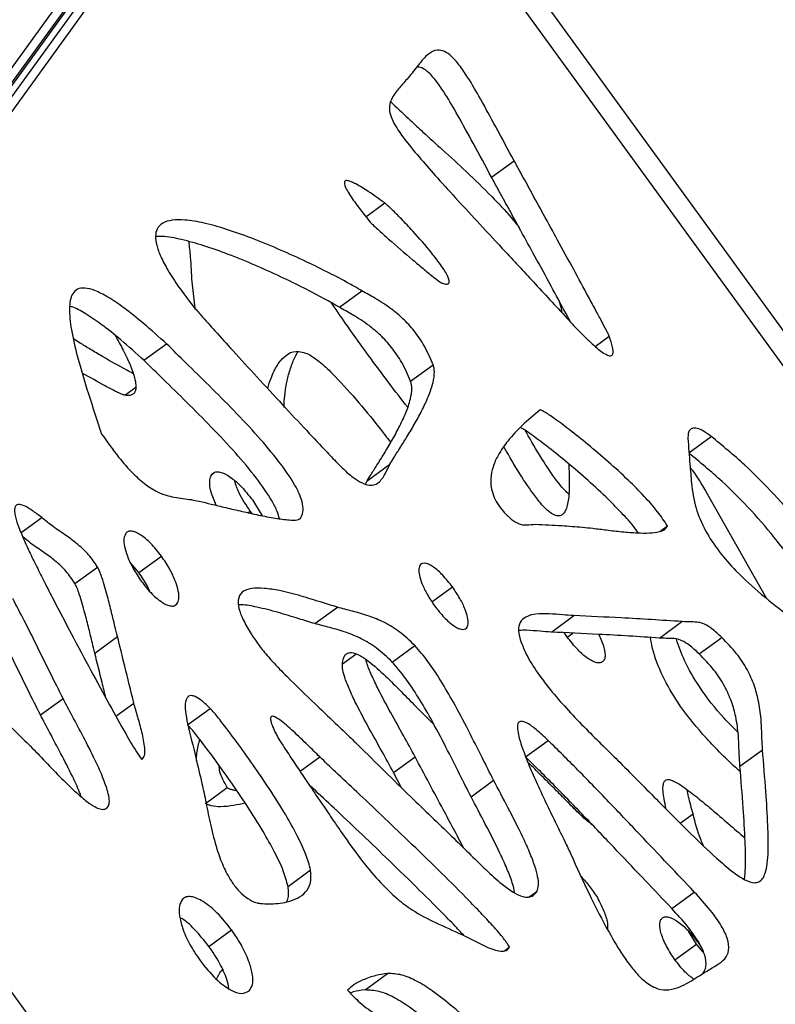
# Model space of a CAD drawing. Units: millimetres. Extents: x -400 to 642, y -1114 to 2330.
# Drawn here: x 382 to 473, y -324 to -205 of the extents above; entities that cross this region are included whole.
import ezdxf

# ---------------------------------------------------------------- set-up
doc = ezdxf.new("R2010")
doc.units = ezdxf.units.MM

msp = doc.modelspace()

# ---------------------------------------------------------------- linework, layer by layer
at = {"color": 7, "linetype": 'Continuous'}
for p, q in [((599.07, -414.68), (418.23, -165.78)), ((343.05, -263.85), (414.13, -166.03)), ((416.59, -167.82), (345.51, -265.65)), ((416.59, -167.82), (596.63, -415.61)), ((413.15, -169.46), (277.46, -356.22)), ((342.01, -267.06), (413.09, -169.23)), ((413.87, -169.8), (342.79, -267.62)), ((439.09, -224.36), (441.81, -222.38)), ((423.94, -229.1), (426.22, -227.44)), ((402.99, -236.95), (403.37, -240.13)), ((420.76, -240.01), (423.48, -238.03)), ((451.56, -244.73), (453.25, -243.5)), ((397.23, -246.39), (399.96, -244.41)), ((429.33, -248.9), (432.05, -246.92)), ((462.82, -257.54), (465.54, -255.56)), ((424.12, -260.88), (426.85, -258.9)), ((448.38, -258.86), (448.43, -260.39)), ((423.91, -261.29), (424.12, -260.88)), ((465.03, -262.44), (472.2, -275.05)), ((410.29, -263.19), (411.45, -265.09)), ((382.43, -267.13), (384.93, -265.31)), ((410.3, -264.85), (410.03, -264.53)), ((459.35, -266.98), (460.27, -266.31)), ((396.62, -271.94), (399.34, -269.96)), ((343.87, -270.94), (476.54, -453.56)), ((388.93, -273.26), (391.65, -271.28)), ((396.62, -271.94), (395.62, -270.75)), ((400.98, -275.87), (401.21, -275.71)), ((417.8, -278.08), (420.52, -276.1)), ((446.28, -279.1), (449, -277.12)), ((459.29, -279.81), (462.01, -277.83)), ((391.32, -281.62), (394.04, -279.64)), ((448.19, -279.7), (447.87, -279.18)), ((427.13, -282.7), (429.85, -280.72)), ((464.08, -281.72), (466.8, -279.74)), ((384.77, -289.07), (387.49, -287.09)), ((402.49, -290.25), (405.22, -288.28)), ((443.16, -294.11), (445.89, -292.13)), ((468.99, -295.24), (471.71, -293.26)), ((427.28, -296.01), (429.88, -294.12)), ((428.26, -297.85), (427.28, -296.01)), ((436.61, -298.91), (439.33, -296.93)), ((404.66, -299.71), (407.26, -297.82)), ((414.58, -309.71), (417.3, -307.73)), ((460.77, -312.36), (463.49, -310.38)), ((405.06, -316.92), (407.78, -314.94)), ((463.77, -316.65), (462.8, -315.09)), ((440.63, -317.45), (441.26, -316.99)), ((461.16, -318.54), (463.77, -316.65)), ((464.58, -317.61), (463.77, -316.65)), ((463.96, -316.47), (464.31, -317.03)), ((423.85, -322.17), (426.57, -320.19))]:
    msp.add_line(p, q, dxfattribs=at)
at = {"color": 8, "linetype": 'Continuous'}
for p, q in [((394.92, -250.59), (396.26, -249.62)), ((405.43, -260.09), (405.68, -259.91)), ((409.75, -264.73), (410.03, -264.53)), ((415.93, -265.52), (416.08, -265.41)), ((431.9, -275.44), (434.37, -273.65)), ((448.19, -279.7), (448.85, -279.22)), ((421.12, -282.91), (422.73, -281.74)), ((393.85, -289.21), (396.01, -287.64)), ((416.02, -295.84), (418.39, -294.11)), ((448.33, -299.64), (448.51, -299.5)), ((461.81, -302.09), (463.34, -300.98)), ((443.63, -310.97), (444.54, -310.31))]:
    msp.add_line(p, q, dxfattribs=at)
at = {"color": 7, "linetype": 'Continuous'}
for points, knots in [([(441.81, -222.38), (441.07, -221.02), (439.72, -218.53), (437.9, -215.17), (436.46, -212.67), (435.29, -210.94), (434.35, -209.82), (433.39, -209.12), (432.34, -208.97), (431.27, -209.59), (430.65, -210.37), (430.28, -210.83)], [0, 0, 0, 0, 0.20878, 0.38046, 0.515468, 0.593798, 0.655312, 0.706901, 0.76114, 0.858525, 1, 1, 1, 1]), ([(430.28, -210.83), (429.87, -211.36), (429.13, -212.31), (428.05, -213.5), (427.28, -214.45), (426.85, -215.3), (426.73, -216.12), (426.96, -217.13), (427.64, -218.44), (428.88, -220.17), (430.59, -222.22), (432.71, -224.61), (435.07, -227.2), (437.81, -230.16), (440.92, -233.5), (444.51, -237.36), (447.05, -240.12), (448.41, -241.59)], [0, 0, 0, 0, 0.078921, 0.143066, 0.193687, 0.223894, 0.249334, 0.273521, 0.30133, 0.347773, 0.412374, 0.478525, 0.560038, 0.647075, 0.748694, 0.865975, 1, 1, 1, 1]), ([(439.09, -224.36), (438.35, -223), (437, -220.51), (435.17, -217.15), (433.73, -214.65), (432.57, -212.92), (431.63, -211.81), (430.73, -211.13), (430.28, -211.1), (430.08, -211.08)], [0, 0, 0, 0, 0.279455, 0.509251, 0.689961, 0.794808, 0.877145, 0.946198, 1, 1, 1, 1]), ([(426.93, -215.26), (427.01, -215.34), (427.8, -216.08), (429.09, -217.3), (430.31, -218.44), (430.82, -218.92)], [0, 0, 0, 0, 0.062762, 0.606501, 1, 1, 1, 1]), ([(430.82, -218.92), (431.61, -219.63), (433.35, -221.21), (436.14, -223.74), (438.9, -226.45), (441.04, -228.69), (442.08, -229.99), (442.39, -230.39)], [0, 0, 0, 0, 0.196698, 0.437864, 0.701062, 0.909804, 1, 1, 1, 1]), ([(453.25, -243.5), (453.21, -243.4), (453.1, -243.16), (452.78, -242.55), (452.28, -241.59), (451.56, -240.24), (450.45, -238.18), (448.92, -235.38), (447.12, -232.07), (445.4, -228.93), (443.91, -226.22), (442.74, -224.08), (442.07, -222.86), (441.81, -222.38)], [0, 0, 0, 0, 0.013919, 0.033818, 0.086637, 0.149735, 0.224865, 0.379876, 0.547557, 0.694552, 0.826778, 0.932505, 1, 1, 1, 1]), ([(426.22, -227.44), (425.56, -226.98), (424.4, -226.15), (423.05, -225.31), (422.22, -224.9), (421.82, -224.77), (421.57, -224.75), (421.42, -224.81), (421.35, -224.95), (421.37, -225.19), (421.51, -225.61), (421.98, -226.46), (422.97, -227.88), (423.87, -229.03), (424.41, -229.71)], [0, 0, 0, 0, 0.211657, 0.37228, 0.432529, 0.479556, 0.504293, 0.525009, 0.543949, 0.566858, 0.595304, 0.656502, 0.796272, 1, 1, 1, 1]), ([(448.6, -241.8), (448.41, -241.44), (447.63, -239.99), (446.2, -237.36), (444.39, -234.05), (442.67, -230.91), (441.19, -228.2), (440.01, -226.05), (439.35, -224.84), (439.09, -224.36)], [0, 0, 0, 0, 0.061698, 0.249338, 0.452317, 0.630254, 0.790314, 0.918297, 1, 1, 1, 1]), ([(433.16, -237.12), (433.26, -237.15), (433.44, -237.2), (433.67, -237.22), (433.84, -237.19), (433.95, -237.1), (434, -236.96), (433.98, -236.69), (433.72, -236.02), (432.98, -234.9), (431.57, -233.06), (429.93, -231.18), (428.3, -229.45), (427.18, -228.3), (426.5, -227.69), (426.22, -227.44)], [0, 0, 0, 0, 0.030152, 0.054999, 0.075515, 0.093027, 0.109225, 0.125849, 0.164932, 0.268532, 0.40631, 0.654559, 0.796827, 0.916874, 1, 1, 1, 1]), ([(423.48, -238.03), (422.88, -237.68), (421.47, -236.87), (419.11, -235.65), (416.31, -234.29), (413.26, -232.91), (410.17, -231.65), (407.22, -230.61), (404.55, -229.85), (402.35, -229.47), (400.67, -229.47), (399.5, -229.78), (398.79, -230.45), (398.57, -231.41), (398.73, -232.57), (399.26, -233.99), (400.17, -235.69), (401.48, -237.69), (402.55, -239.08), (403.13, -239.85)], [0, 0, 0, 0, 0.051624, 0.120856, 0.202905, 0.293005, 0.386457, 0.472665, 0.554264, 0.628058, 0.678956, 0.723049, 0.761285, 0.788504, 0.817082, 0.850109, 0.890286, 0.939707, 1, 1, 1, 1]), ([(424.41, -229.71), (424.53, -229.82), (424.85, -230.14), (425.61, -230.83), (427.21, -232.25), (429.08, -233.86), (430.9, -235.39), (431.99, -236.29), (432.68, -236.82), (433.02, -237.05), (433.12, -237.1), (433.16, -237.12)], [0, 0, 0, 0, 0.042589, 0.112907, 0.264868, 0.595124, 0.753856, 0.8859, 0.966807, 0.987057, 1, 1, 1, 1]), ([(420.76, -240.01), (420.15, -239.66), (418.74, -238.85), (416.38, -237.63), (413.59, -236.27), (410.53, -234.89), (407.45, -233.64), (404.5, -232.58), (401.83, -231.85), (399.87, -231.45), (398.89, -231.49), (398.64, -231.5)], [0, 0, 0, 0, 0.078902, 0.184716, 0.310119, 0.447828, 0.59066, 0.722419, 0.847135, 0.959922, 1, 1, 1, 1]), ([(402.62, -232.1), (402.68, -232.72), (402.86, -234.35), (402.94, -235.95), (402.99, -236.95)], [0, 0, 0, 0, 0.375568, 1, 1, 1, 1]), ([(399.96, -244.41), (399.03, -243.58), (397.34, -242.05), (394.97, -240.15), (393, -238.8), (391.4, -237.97), (390.14, -237.62), (389.2, -237.76), (388.44, -238.5), (388.16, -240.2), (388.47, -242.84), (389.29, -246.32), (390.56, -250.53), (391.6, -253.65), (392.14, -255.26)], [0, 0, 0, 0, 0.1044009, 0.1908508, 0.2613579, 0.3183877, 0.3651486, 0.4058047, 0.4450496, 0.5176887, 0.6060282, 0.7104723, 0.8499114, 1, 1, 1, 1]), ([(432.05, -246.92), (431.73, -246.17), (431.14, -244.77), (429.84, -242.86), (428.46, -241.37), (426.86, -240.03), (425.19, -238.99), (424, -238.32), (423.48, -238.03)], [0, 0, 0, 0, 0.190078, 0.352448, 0.500556, 0.640795, 0.842407, 1, 1, 1, 1]), ([(447.17, -239.15), (447.3, -239.52), (447.47, -240.04), (447.53, -240.52), (447.54, -240.65)], [0, 0, 0, 0, 0.731214, 1, 1, 1, 1]), ([(397.23, -246.39), (396.31, -245.56), (394.62, -244.03), (392.24, -242.12), (390.29, -240.81), (388.99, -240.06), (388.41, -239.92), (388.31, -239.9)], [0, 0, 0, 0, 0.31696, 0.579422, 0.793481, 0.966623, 1, 1, 1, 1]), ([(403.13, -239.85), (403.46, -240.23), (404.33, -241.24), (405.94, -243.02), (408.18, -245.5), (410.9, -248.46), (413.87, -251.67), (416.67, -254.69), (418.93, -257.08), (420.47, -258.71), (421.21, -259.44), (421.48, -259.7)], [0, 0, 0, 0, 0.055252, 0.146959, 0.265252, 0.425336, 0.592382, 0.750169, 0.882481, 0.958014, 1, 1, 1, 1]), ([(428.98, -252.02), (428.9, -251.92), (428.03, -250.84), (426.36, -248.62), (423.94, -245.37), (421.73, -242.29), (420.38, -240.3), (419.82, -239.48)], [0, 0, 0, 0, 0.025469, 0.269163, 0.535448, 0.808111, 1, 1, 1, 1]), ([(429.33, -248.9), (429.01, -248.15), (428.41, -246.75), (427.11, -244.84), (425.74, -243.35), (424.13, -242.01), (422.47, -240.97), (421.28, -240.3), (420.76, -240.01)], [0, 0, 0, 0, 0.190078, 0.352448, 0.500556, 0.640795, 0.842407, 1, 1, 1, 1]), ([(448.41, -241.59), (448.93, -242.16), (449.97, -243.26), (451.46, -244.68), (452.63, -245.62), (453.31, -245.87), (453.55, -245.82), (453.67, -245.7), (453.73, -245.49), (453.73, -245.19), (453.62, -244.54), (453.41, -243.95), (453.25, -243.5)], [0, 0, 0, 0, 0.224458, 0.443111, 0.61609, 0.679716, 0.708065, 0.736795, 0.768621, 0.806327, 0.852036, 1, 1, 1, 1]), ([(395.91, -247.96), (395.66, -247.84), (394.44, -247.21), (392.73, -246.22), (390.85, -245.12), (389.71, -244.41), (389.03, -243.99), (388.77, -243.81), (388.75, -243.79)], [0, 0, 0, 0, 0.102533, 0.512885, 0.71474, 0.888579, 0.992947, 1, 1, 1, 1]), ([(393.77, -243.39), (394.1, -243.98), (394.9, -245.4), (395.84, -247.5), (396.33, -249.24), (396.21, -250.12), (395.95, -250.48), (395.51, -250.65), (395.13, -250.61), (394.92, -250.59)], [0, 0, 0, 0, 0.204683, 0.486547, 0.70572, 0.774474, 0.841216, 0.91366, 1, 1, 1, 1]), ([(416.08, -265.41), (416.2, -265.17), (416.44, -264.72), (416.38, -263.7), (416.01, -262.56), (415.11, -260.8), (413.4, -258.39), (410.9, -255.44), (408.06, -252.42), (405.15, -249.49), (402.44, -246.85), (400.73, -245.17), (399.96, -244.41)], [0, 0, 0, 0, 0.047042, 0.090414, 0.135213, 0.184691, 0.301485, 0.43972, 0.590403, 0.742207, 0.882923, 1, 1, 1, 1]), ([(412.13, -249.78), (412.26, -249.36), (412.56, -248.35), (413.24, -246.96), (414.19, -245.8), (415.43, -245.11), (416.53, -245.47), (417.06, -245.64)], [0, 0, 0, 0, 0.171741, 0.40503, 0.623725, 0.818363, 1, 1, 1, 1]), ([(413.54, -265.45), (413.46, -265.16), (413.26, -264.47), (412.37, -262.77), (410.68, -260.37), (408.18, -257.42), (405.34, -254.4), (402.43, -251.47), (399.71, -248.83), (398.01, -247.15), (397.23, -246.39)], [0, 0, 0, 0, 0.039699, 0.094641, 0.224336, 0.377838, 0.545163, 0.713735, 0.869992, 1, 1, 1, 1]), ([(414.14, -252.12), (414.12, -251.95), (414.09, -251.56), (414.16, -250.72), (414.32, -249.54), (414.65, -248.07), (415.09, -246.62), (415.55, -245.77), (415.77, -245.36)], [0, 0, 0, 0, 0.062131, 0.141527, 0.33573, 0.548648, 0.780701, 1, 1, 1, 1]), ([(417.06, -245.64), (417.49, -245.92), (418.47, -246.56), (420.4, -248.43), (422.79, -251.07), (425.11, -253.89), (426.47, -255.66), (426.95, -256.28)], [0, 0, 0, 0, 0.114405, 0.26233, 0.549547, 0.841076, 1, 1, 1, 1]), ([(426.85, -258.9), (427, -258.64), (427.37, -258.01), (428.06, -256.95), (428.89, -255.62), (429.79, -254.12), (430.69, -252.49), (431.47, -250.83), (432.03, -249.27), (432.22, -248.1), (432.18, -247.35), (432.09, -247.06), (432.05, -246.92)], [0, 0, 0, 0, 0.07018, 0.174583, 0.302775, 0.444332, 0.58889, 0.739169, 0.867562, 0.953188, 0.978754, 1, 1, 1, 1]), ([(394.92, -250.59), (394.8, -250.55), (394.46, -250.44), (393.67, -250.05), (392.1, -249.24), (390.73, -248.45), (389.81, -247.92)], [0, 0, 0, 0, 0.0768253, 0.1991695, 0.4613691, 1, 1, 1, 1]), ([(424.12, -260.88), (424.27, -260.62), (424.65, -259.99), (425.34, -258.93), (426.17, -257.6), (427.07, -256.1), (427.96, -254.47), (428.75, -252.81), (429.3, -251.25), (429.5, -250.08), (429.46, -249.33), (429.37, -249.04), (429.33, -248.9)], [0, 0, 0, 0, 0.07018, 0.174583, 0.302775, 0.444332, 0.58889, 0.739169, 0.867562, 0.953188, 0.978754, 1, 1, 1, 1]), ([(444.95, -252.34), (444.21, -252.95), (442.83, -254.1), (441.12, -255.92), (439.94, -257.58), (439.25, -259.11), (438.97, -260.4), (439, -261.58), (439.26, -262.62), (439.77, -263.66), (440.52, -264.65), (441.12, -265.2), (441.44, -265.49)], [0, 0, 0, 0, 0.218156, 0.403304, 0.556395, 0.661457, 0.746929, 0.802556, 0.851024, 0.897009, 0.94515, 1, 1, 1, 1]), ([(460.27, -266.31), (459.88, -265.74), (459.03, -264.47), (457.4, -262.67), (455.41, -260.67), (453.14, -258.59), (450.75, -256.56), (448.56, -254.81), (446.81, -253.49), (445.71, -252.74), (445.17, -252.42), (445.02, -252.36), (444.95, -252.34)], [0, 0, 0, 0, 0.094072, 0.206135, 0.331626, 0.488173, 0.643162, 0.784541, 0.900015, 0.970441, 0.988282, 1, 1, 1, 1]), ([(456.74, -267.16), (456.61, -266.97), (456.01, -266.1), (454.66, -264.66), (452.69, -262.65), (450.41, -260.57), (448.03, -258.54), (445.84, -256.78), (444.09, -255.48), (443.03, -254.73), (442.6, -254.5), (442.55, -254.47)], [0, 0, 0, 0, 0.033929, 0.156138, 0.292992, 0.463712, 0.632734, 0.786913, 0.912842, 0.989645, 1, 1, 1, 1]), ([(465.54, -255.56), (465.23, -255.33), (464.66, -254.9), (463.87, -254.55), (463.28, -254.52), (462.92, -254.77), (462.73, -255.19), (462.73, -255.58), (462.73, -255.78)], [0, 0, 0, 0, 0.2299702, 0.4219915, 0.5890059, 0.7154988, 0.8492816, 1, 1, 1, 1]), ([(392.14, -255.26), (392.81, -256.2), (393.99, -257.87), (395.8, -259.95), (397.41, -261.38), (399.12, -262.43), (400.96, -262.93), (402.26, -263.08), (402.94, -263.15)], [0, 0, 0, 0, 0.212997, 0.378858, 0.512333, 0.628836, 0.80686, 1, 1, 1, 1]), ([(448.37, -262.48), (448.23, -262.35), (447.81, -261.97), (446.74, -260.67), (445.24, -258.46), (443.95, -256.3), (443.27, -255.06), (443.16, -254.86)], [0, 0, 0, 0, 0.066025, 0.186019, 0.539428, 0.924238, 1, 1, 1, 1]), ([(462.73, -255.78), (462.8, -256.82), (462.93, -258.61), (463.09, -260.43), (463.16, -261.19)], [0, 0, 0, 0, 0.581744, 1, 1, 1, 1]), ([(484.7, -280.91), (483.98, -279.23), (482.55, -275.89), (479.68, -270.9), (476.5, -266.41), (473.07, -262.41), (469.48, -258.81), (466.89, -256.67), (465.54, -255.56)], [0, 0, 0, 0, 0.175058, 0.34886, 0.526519, 0.673141, 0.829755, 1, 1, 1, 1]), ([(448.43, -260.39), (448.44, -261.23), (448.45, -262.65), (448.18, -264.14), (447.79, -264.83), (447.45, -265.09), (447.05, -265.15), (446.55, -264.99), (445.96, -264.59), (445.29, -263.94), (444.14, -262.57), (442.64, -260.34), (441.35, -258.2), (440.68, -256.98), (440.58, -256.79)], [0, 0, 0, 0, 0.173016, 0.293642, 0.338071, 0.374739, 0.406845, 0.438187, 0.481375, 0.532476, 0.59287, 0.770741, 0.964418, 1, 1, 1, 1]), ([(481.98, -282.89), (481.26, -281.21), (479.82, -277.87), (476.96, -272.88), (473.77, -268.39), (470.34, -264.39), (466.75, -260.79), (464.17, -258.65), (462.82, -257.54)], [0, 0, 0, 0, 0.175058, 0.34886, 0.526519, 0.673141, 0.829755, 1, 1, 1, 1]), ([(421.48, -259.7), (421.89, -260.06), (422.64, -260.69), (423.71, -261.29), (424.56, -261.48), (425.45, -261.26), (426.18, -260.31), (426.61, -259.39), (426.85, -258.9)], [0, 0, 0, 0, 0.163426, 0.293332, 0.404524, 0.511114, 0.741014, 1, 1, 1, 1]), ([(462.99, -259.31), (463.08, -259.41), (463.86, -260.39), (464.48, -261.47), (465.03, -262.44)], [0, 0, 0, 0, 0.109081, 1, 1, 1, 1]), ([(405.94, -263.84), (405.7, -263.3), (405.32, -262.44), (405.14, -261.35), (405.14, -260.58), (405.34, -260.25), (405.43, -260.09)], [0, 0, 0, 0, 0.389122, 0.612219, 0.813671, 1, 1, 1, 1]), ([(405.43, -260.09), (405.54, -259.99), (405.75, -259.81), (406.25, -259.79), (406.82, -259.96), (407.71, -260.45), (408.95, -261.49), (409.82, -262.59), (410.29, -263.19)], [0, 0, 0, 0, 0.099352, 0.198035, 0.303068, 0.418499, 0.685161, 1, 1, 1, 1]), ([(410.03, -264.53), (409.54, -263.81), (408.73, -262.63), (408.3, -261.38), (408.14, -260.89)], [0, 0, 0, 0, 0.608881, 1, 1, 1, 1]), ([(463.16, -261.19), (463.28, -262.16), (463.51, -263.97), (464.74, -266.88), (466.46, -269.47), (468.77, -272.08), (471.63, -274.65), (474.88, -277.19), (477.08, -278.85), (478.17, -279.68)], [0, 0, 0, 0, 0.138475, 0.257589, 0.371471, 0.489025, 0.655628, 0.829314, 1, 1, 1, 1]), ([(384.93, -265.31), (384.56, -265.03), (383.9, -264.52), (383.07, -264), (382.48, -263.76), (382.09, -263.71), (381.8, -263.83), (381.66, -264.13), (381.64, -264.61), (381.79, -265.41), (382.2, -266.64), (382.64, -267.66), (382.9, -268.24)], [0, 0, 0, 0, 0.151421, 0.274251, 0.34124, 0.398644, 0.451001, 0.505223, 0.568554, 0.646528, 0.798612, 1, 1, 1, 1]), ([(402.94, -263.15), (403.25, -263.22), (404.04, -263.38), (405.43, -263.72), (407.15, -264.13), (409.06, -264.58), (411.05, -265.02), (412.94, -265.39), (414.52, -265.61), (415.48, -265.64), (415.93, -265.54), (416.04, -265.45), (416.08, -265.41)], [0, 0, 0, 0, 0.070324, 0.176426, 0.3073, 0.451921, 0.599281, 0.75147, 0.879346, 0.960898, 0.983274, 1, 1, 1, 1]), ([(391.65, -271.28), (391.31, -270.77), (390.62, -269.74), (389.27, -268.52), (387.84, -267.45), (386.37, -266.49), (385.39, -265.69), (384.93, -265.31)], [0, 0, 0, 0, 0.189879, 0.380534, 0.576595, 0.801805, 1, 1, 1, 1]), ([(441.44, -265.49), (441.77, -265.72), (442.43, -266.16), (443.42, -266.22), (444.04, -266.15), (444.4, -266.11)], [0, 0, 0, 0, 0.29629, 0.591824, 1, 1, 1, 1]), ([(444.4, -266.11), (445.45, -266.16), (447.31, -266.26), (449.2, -266.4), (450.02, -266.47)], [0, 0, 0, 0, 0.560899, 1, 1, 1, 1]), ([(450.02, -266.47), (450.44, -266.51), (451.41, -266.61), (453, -266.82), (454.79, -267.03), (456.53, -267.17), (458.05, -267.19), (459.15, -267.06), (459.94, -266.83), (460.17, -266.47), (460.27, -266.31)], [0, 0, 0, 0, 0.115285, 0.265135, 0.433622, 0.604912, 0.745678, 0.866721, 0.942642, 1, 1, 1, 1]), ([(388.93, -273.26), (388.58, -272.75), (387.89, -271.72), (386.55, -270.5), (385.12, -269.43), (383.8, -268.58), (382.96, -267.9), (382.65, -267.64)], [0, 0, 0, 0, 0.202693, 0.406214, 0.615505, 0.855914, 1, 1, 1, 1]), ([(395.04, -267.22), (394.95, -267.42), (394.76, -267.84), (394.87, -268.82), (395.24, -270.04), (395.91, -271.48), (396.58, -272.48), (396.92, -272.99)], [0, 0, 0, 0, 0.152309, 0.31903, 0.504214, 0.743491, 1, 1, 1, 1]), ([(399.34, -269.96), (398.92, -269.42), (398.14, -268.43), (397.03, -267.49), (396.24, -267.07), (395.74, -266.93), (395.31, -266.95), (395.13, -267.13), (395.04, -267.22)], [0, 0, 0, 0, 0.307219, 0.569105, 0.684493, 0.791588, 0.894573, 1, 1, 1, 1]), ([(382.9, -268.24), (383.07, -268.63), (383.51, -269.62), (384.32, -271.23), (385.29, -273.16), (386.68, -275.86), (388.54, -279.41), (390.79, -283.63), (392.95, -287.63), (394.79, -290.89), (396.05, -293.11), (396.75, -294.14), (396.97, -294.45)], [0, 0, 0, 0, 0.043219, 0.112947, 0.182636, 0.262404, 0.421156, 0.587252, 0.744791, 0.877899, 0.962297, 1, 1, 1, 1]), ([(401.21, -275.71), (401.3, -275.51), (401.5, -275.11), (401.4, -274.13), (401.03, -272.92), (400.36, -271.47), (399.69, -270.47), (399.34, -269.96)], [0, 0, 0, 0, 0.151458, 0.317044, 0.501595, 0.741347, 1, 1, 1, 1]), ([(394.04, -279.64), (393.94, -279.23), (393.7, -278.25), (393.32, -276.66), (392.83, -274.71), (392.36, -273.08), (391.94, -271.88), (391.74, -271.46), (391.65, -271.28)], [0, 0, 0, 0, 0.148015, 0.353747, 0.581121, 0.853823, 0.936909, 1, 1, 1, 1]), ([(430.52, -270.98), (430.44, -271.14), (430.26, -271.47), (430.37, -272.3), (430.71, -273.34), (431.32, -274.61), (431.91, -275.48), (432.22, -275.94)], [0, 0, 0, 0, 0.144542, 0.305382, 0.488995, 0.732719, 1, 1, 1, 1]), ([(434.37, -273.65), (433.99, -273.17), (433.29, -272.28), (432.31, -271.4), (431.61, -270.98), (431.16, -270.81), (430.78, -270.79), (430.61, -270.92), (430.52, -270.98)], [0, 0, 0, 0, 0.31375, 0.580546, 0.6965, 0.802174, 0.901208, 1, 1, 1, 1]), ([(397.93, -274.18), (397.83, -273.95), (397.49, -273.18), (396.98, -272.45), (396.62, -271.94)], [0, 0, 0, 0, 0.2946655, 1, 1, 1, 1]), ([(391.32, -281.62), (391.22, -281.21), (390.98, -280.23), (390.6, -278.64), (390.1, -276.68), (389.64, -275.06), (389.22, -273.86), (389.02, -273.44), (388.93, -273.26)], [0, 0, 0, 0, 0.148015, 0.353747, 0.581121, 0.853823, 0.936909, 1, 1, 1, 1]), ([(396.92, -272.99), (397.34, -273.52), (398.11, -274.5), (399.21, -275.42), (399.99, -275.84), (400.49, -275.98), (400.92, -275.96), (401.11, -275.79), (401.21, -275.71)], [0, 0, 0, 0, 0.305697, 0.566646, 0.682216, 0.789973, 0.893882, 1, 1, 1, 1]), ([(436.07, -278.61), (436.15, -278.46), (436.33, -278.14), (436.22, -277.3), (435.89, -276.26), (435.28, -274.99), (434.68, -274.11), (434.37, -273.65)], [0, 0, 0, 0, 0.144056, 0.304361, 0.487735, 0.731745, 1, 1, 1, 1]), ([(420.52, -276.1), (419.88, -275.91), (418.42, -275.46), (416.08, -274.72), (413.76, -274.12), (411.75, -273.8), (410.21, -273.79), (409.04, -274.16), (408.5, -275.06), (408.63, -276.3), (409.17, -277.67), (410.13, -279.35), (410.98, -280.53), (411.46, -281.19)], [0, 0, 0, 0, 0.104101, 0.237166, 0.380986, 0.48554, 0.580246, 0.661267, 0.731084, 0.778816, 0.835402, 0.90743, 1, 1, 1, 1]), ([(387.49, -287.09), (386.99, -286.08), (385.89, -283.91), (384.36, -280.78), (382.86, -277.77), (381.9, -275.95), (381.44, -275.06)], [0, 0, 0, 0, 0.251104, 0.543224, 0.778428, 1, 1, 1, 1]), ([(417.8, -278.08), (417.16, -277.89), (415.7, -277.44), (413.35, -276.69), (411.05, -276.13), (409.43, -275.8), (408.75, -275.82), (408.64, -275.82)], [0, 0, 0, 0, 0.205244, 0.467592, 0.751147, 0.957284, 1, 1, 1, 1]), ([(429.85, -280.72), (429.23, -280.13), (428.02, -278.98), (426.12, -277.87), (424.23, -277.09), (422.39, -276.59), (421.13, -276.26), (420.52, -276.1)], [0, 0, 0, 0, 0.201178, 0.392787, 0.58194, 0.799274, 1, 1, 1, 1]), ([(432.22, -275.94), (432.6, -276.42), (433.29, -277.31), (434.28, -278.18), (434.98, -278.61), (435.42, -278.77), (435.81, -278.8), (435.98, -278.67), (436.07, -278.61)], [0, 0, 0, 0, 0.31273, 0.579428, 0.69562, 0.801648, 0.90103, 1, 1, 1, 1]), ([(384.77, -289.07), (384.26, -288.06), (383.17, -285.88), (381.64, -282.76), (380.14, -279.75), (379.18, -277.93), (378.71, -277.04)], [0, 0, 0, 0, 0.251104, 0.543224, 0.778428, 1, 1, 1, 1]), ([(449, -277.12), (448.55, -277.09), (447.56, -277.02), (446, -276.87), (444.55, -276.88), (443.4, -277.14), (442.62, -277.65), (442.2, -278.59), (442.41, -279.5), (442.51, -279.98)], [0, 0, 0, 0, 0.149684, 0.329325, 0.515847, 0.648364, 0.769081, 0.880966, 1, 1, 1, 1]), ([(462.01, -277.83), (459.57, -277.67), (455.21, -277.4), (450.89, -277.21), (449, -277.12)], [0, 0, 0, 0, 0.561534, 1, 1, 1, 1]), ([(427.13, -282.7), (426.51, -282.11), (425.29, -280.96), (423.39, -279.85), (421.51, -279.07), (419.67, -278.57), (418.4, -278.24), (417.8, -278.08)], [0, 0, 0, 0, 0.201178, 0.392787, 0.58194, 0.799274, 1, 1, 1, 1]), ([(466.8, -279.74), (466.41, -279.38), (465.73, -278.76), (464.76, -278.12), (463.91, -277.87), (463.06, -277.89), (462.39, -277.85), (462.01, -277.83)], [0, 0, 0, 0, 0.237946, 0.408531, 0.555398, 0.748121, 1, 1, 1, 1]), ([(396.01, -287.64), (395.65, -286.16), (395, -283.49), (394.34, -280.82), (394.04, -279.64)], [0, 0, 0, 0, 0.5559365, 1, 1, 1, 1]), ([(446.28, -279.1), (445.83, -279.07), (444.84, -279.01), (443.5, -278.85), (442.67, -278.89), (442.36, -278.91)], [0, 0, 0, 0, 0.340782, 0.749768, 1, 1, 1, 1]), ([(459.29, -279.81), (456.84, -279.65), (452.49, -279.38), (448.17, -279.19), (446.28, -279.1)], [0, 0, 0, 0, 0.561534, 1, 1, 1, 1]), ([(451.99, -279.37), (452.23, -279.9), (452.59, -280.68), (452.76, -281.66), (452.75, -282.28), (452.57, -282.53), (452.49, -282.65)], [0, 0, 0, 0, 0.430868, 0.641741, 0.828434, 1, 1, 1, 1]), ([(439.33, -296.93), (438.87, -296.02), (437.86, -294.03), (436.29, -290.89), (434.66, -287.79), (433.03, -285.01), (431.52, -282.67), (430.39, -281.34), (429.85, -280.72)], [0, 0, 0, 0, 0.164726, 0.360126, 0.56681, 0.725126, 0.871297, 1, 1, 1, 1]), ([(442.51, -279.98), (442.79, -280.68), (443.37, -282.16), (444.87, -284.41), (446.63, -286.64), (448.62, -288.86), (450.68, -290.99), (452.66, -292.94), (453.93, -294.18), (454.51, -294.76)], [0, 0, 0, 0, 0.124073, 0.259315, 0.406248, 0.560064, 0.720572, 0.870722, 1, 1, 1, 1]), ([(452.49, -282.65), (452.38, -282.71), (452.18, -282.84), (451.74, -282.8), (451.23, -282.61), (450.44, -282.13), (449.36, -281.19), (448.6, -280.22), (448.19, -279.7)], [0, 0, 0, 0, 0.093842, 0.1904935, 0.2961113, 0.4135577, 0.6847752, 1, 1, 1, 1]), ([(469.04, -295.91), (468.75, -295.66), (467.19, -294.25), (464.57, -291.57), (461.63, -287.94), (459.62, -284.39), (458.53, -281.69), (458.28, -280.18), (458.21, -279.74)], [0, 0, 0, 0, 0.05801, 0.321643, 0.559286, 0.738148, 0.924082, 1, 1, 1, 1]), ([(464.08, -281.72), (463.69, -281.36), (463.01, -280.74), (462.04, -280.1), (461.19, -279.85), (460.33, -279.87), (459.67, -279.83), (459.29, -279.81)], [0, 0, 0, 0, 0.237946, 0.408531, 0.555398, 0.748121, 1, 1, 1, 1]), ([(468.75, -291.16), (468.19, -290.61), (466.51, -288.94), (464.27, -286.04), (462.29, -282.74), (461.63, -280.79), (461.34, -279.93)], [0, 0, 0, 0, 0.173548, 0.523887, 0.787571, 1, 1, 1, 1]), ([(471.71, -293.26), (471.68, -292.69), (471.61, -291.44), (471.56, -289.51), (471.29, -287.5), (470.74, -285.49), (469.88, -283.56), (468.56, -281.54), (467.42, -280.37), (466.8, -279.74)], [0, 0, 0, 0, 0.133488, 0.28935, 0.454337, 0.579287, 0.70624, 0.842266, 1, 1, 1, 1]), ([(392.66, -287.05), (392.5, -286.43), (392.06, -284.62), (391.61, -282.8), (391.32, -281.62)], [0, 0, 0, 0, 0.346056, 1, 1, 1, 1]), ([(411.46, -281.19), (411.86, -281.67), (412.82, -282.82), (414.98, -284.98), (417.37, -287.31), (419.78, -289.6), (421.52, -291.24), (422.57, -292.26), (423.03, -292.71)], [0, 0, 0, 0, 0.112342, 0.268102, 0.55711, 0.729053, 0.881866, 1, 1, 1, 1]), ([(421.12, -282.91), (421.15, -282.69), (421.21, -282.29), (421.44, -281.84), (421.77, -281.6), (422.33, -281.52), (423.21, -281.85), (424.61, -282.82), (426.3, -284.34), (428.15, -286.22), (429.36, -287.44), (429.95, -288.04)], [0, 0, 0, 0, 0.0661025, 0.1210482, 0.16907, 0.2147688, 0.3065919, 0.4157196, 0.6188044, 0.8146392, 1, 1, 1, 1]), ([(468.99, -295.24), (468.95, -294.67), (468.88, -293.42), (468.83, -291.49), (468.57, -289.48), (468.02, -287.47), (467.16, -285.54), (465.83, -283.51), (464.69, -282.35), (464.08, -281.72)], [0, 0, 0, 0, 0.133488, 0.28935, 0.454337, 0.579287, 0.70624, 0.842266, 1, 1, 1, 1]), ([(427.28, -296.01), (426.82, -295.16), (425.84, -293.36), (424.32, -290.66), (423.02, -288.23), (422.05, -286.23), (421.49, -284.84), (421.14, -283.72), (421.13, -283.16), (421.12, -282.91)], [0, 0, 0, 0, 0.195825, 0.410784, 0.622698, 0.750582, 0.862631, 0.93722, 1, 1, 1, 1]), ([(429.88, -294.12), (429.42, -293.27), (428.44, -291.47), (426.92, -288.77), (425.61, -286.34), (424.67, -284.35), (424.14, -283.14), (423.98, -282.53), (423.95, -282.4)], [0, 0, 0, 0, 0.219752, 0.460975, 0.698782, 0.842292, 0.968032, 1, 1, 1, 1]), ([(436.61, -298.91), (436.15, -298), (435.14, -296.01), (433.57, -292.87), (431.93, -289.77), (430.31, -286.99), (428.8, -284.65), (427.66, -283.32), (427.13, -282.7)], [0, 0, 0, 0, 0.164726, 0.360126, 0.56681, 0.725126, 0.871297, 1, 1, 1, 1]), ([(374.69, -284.15), (376.22, -285.66), (378.95, -288.36), (381.71, -291), (382.91, -292.17)], [0, 0, 0, 0, 0.560895, 1, 1, 1, 1]), ([(405.22, -288.28), (404.88, -287.95), (404.29, -287.39), (403.5, -286.87), (402.95, -286.71), (402.59, -286.8), (402.36, -287.07), (402.18, -287.64), (402.19, -288.67), (402.38, -289.61), (402.49, -290.11)], [0, 0, 0, 0, 0.170729, 0.297603, 0.374627, 0.445763, 0.518975, 0.599145, 0.785176, 1, 1, 1, 1]), ([(392.82, -300.23), (392.91, -300.09), (393.1, -299.79), (393.05, -299), (392.78, -297.88), (392.2, -296.33), (391.23, -294.21), (390, -291.8), (388.67, -289.34), (387.86, -287.79), (387.49, -287.09)], [0, 0, 0, 0, 0.05595, 0.117638, 0.189002, 0.314295, 0.456264, 0.656016, 0.845647, 1, 1, 1, 1]), ([(396.97, -294.45), (397.09, -294.3), (397.37, -293.98), (397.33, -292.77), (397.02, -291.2), (396.5, -289.36), (396.17, -288.19), (396.01, -287.64)], [0, 0, 0, 0, 0.120426, 0.262535, 0.528117, 0.778506, 1, 1, 1, 1]), ([(389.67, -298.92), (389.61, -298.74), (389.33, -297.92), (388.49, -296.18), (387.28, -293.78), (385.95, -291.32), (385.13, -289.77), (384.77, -289.07)], [0, 0, 0, 0, 0.053672, 0.249601, 0.525275, 0.78698, 1, 1, 1, 1]), ([(417.3, -307.73), (417.13, -307.11), (416.76, -305.76), (415.66, -303.51), (414.2, -300.89), (412.39, -298.03), (410.41, -295.11), (408.53, -292.48), (406.96, -290.41), (405.91, -289.05), (405.38, -288.45), (405.22, -288.28)], [0, 0, 0, 0, 0.093542, 0.204026, 0.327945, 0.483235, 0.63787, 0.779856, 0.896827, 0.969119, 1, 1, 1, 1]), ([(429.95, -288.04), (430.49, -288.58), (431.22, -289.31), (431.95, -290.04), (432.14, -290.23)], [0, 0, 0, 0, 0.741649, 1, 1, 1, 1]), ([(402.49, -290.11), (402.81, -291.47), (403.39, -293.87), (403.97, -296.27), (404.22, -297.31)], [0, 0, 0, 0, 0.565762, 1, 1, 1, 1]), ([(414.58, -309.71), (414.41, -309.09), (414.04, -307.73), (412.93, -305.48), (411.47, -302.87), (409.67, -300.01), (407.69, -297.09), (405.8, -294.46), (404.24, -292.39), (403.18, -291.03), (402.65, -290.43), (402.49, -290.25)], [0, 0, 0, 0, 0.093542, 0.204026, 0.327945, 0.483235, 0.63787, 0.779856, 0.896827, 0.969119, 1, 1, 1, 1]), ([(418.39, -294.11), (417.92, -293.65), (416.86, -292.61), (415.28, -291.07), (413.92, -289.87), (413.06, -289.31), (412.73, -289.22), (412.59, -289.24), (412.51, -289.32), (412.48, -289.45), (412.48, -289.63), (412.54, -289.96), (412.74, -290.54), (412.97, -291.03), (413.11, -291.32)], [0, 0, 0, 0, 0.188169, 0.421677, 0.630254, 0.713791, 0.739089, 0.76149, 0.778171, 0.796267, 0.817282, 0.84243, 0.908518, 1, 1, 1, 1]), ([(445.89, -292.13), (445.41, -291.68), (444.59, -290.91), (443.6, -290.17), (443, -289.88), (442.68, -289.81), (442.44, -289.86), (442.23, -290.08), (442.16, -290.63), (442.35, -291.71), (442.85, -293.28), (443.64, -295.26), (444.62, -297.47), (445.72, -299.82), (446.84, -302.13), (447.82, -304.12), (448.38, -305.31), (448.62, -305.81)], [0, 0, 0, 0, 0.086466, 0.147298, 0.170093, 0.189259, 0.206352, 0.22312, 0.258491, 0.302901, 0.391717, 0.48683, 0.590948, 0.712187, 0.827302, 0.92651, 1, 1, 1, 1]), ([(413.11, -291.32), (413.19, -291.48), (413.42, -291.89), (414.04, -292.86), (414.96, -294.27), (416.16, -296.06), (417.49, -298.03), (418.84, -300.02), (420.04, -301.78), (420.74, -302.8), (421.02, -303.21)], [0, 0, 0, 0, 0.037773, 0.101208, 0.240655, 0.392002, 0.553808, 0.740222, 0.897009, 1, 1, 1, 1]), ([(382.91, -292.17), (383.5, -292.76), (384.74, -294.01), (386.59, -295.98), (388.33, -297.73), (389.84, -299.1), (390.95, -299.94), (391.8, -300.37), (392.43, -300.49), (392.69, -300.32), (392.82, -300.23)], [0, 0, 0, 0, 0.176907, 0.373123, 0.567586, 0.700497, 0.81523, 0.880881, 0.940348, 1, 1, 1, 1]), ([(403.56, -294.55), (403.56, -294.4), (403.59, -293.65), (403.75, -292.83), (403.92, -292.16), (403.95, -292.03)], [0, 0, 0, 0, 0.161983, 0.831294, 1, 1, 1, 1]), ([(463.49, -310.38), (462.44, -309.27), (460.26, -306.97), (456.92, -303.44), (453.31, -299.64), (449.63, -295.83), (447.09, -293.32), (445.89, -292.13)], [0, 0, 0, 0, 0.179763, 0.374267, 0.57315, 0.799111, 1, 1, 1, 1]), ([(423.03, -292.71), (425.14, -294.79), (428.87, -298.48), (432.64, -302.09), (434.28, -303.66)], [0, 0, 0, 0, 0.564719, 1, 1, 1, 1]), ([(454.51, -294.76), (456.08, -296.34), (458.94, -299.22), (462.8, -303.11), (465.74, -305.95), (467.91, -307.83), (469.48, -308.93), (470.62, -309.33), (471.32, -309.18), (471.76, -308.77), (472.09, -308.02), (472.31, -306.9), (472.43, -304.98), (472.36, -302.07), (472.09, -297.99), (471.85, -294.94), (471.71, -293.26)], [0, 0, 0, 0, 0.14817, 0.268936, 0.363633, 0.421003, 0.465309, 0.500501, 0.521641, 0.544569, 0.571306, 0.609558, 0.656467, 0.746057, 0.85996, 1, 1, 1, 1]), ([(441.26, -316.99), (440.99, -316.6), (440.3, -315.62), (439.04, -314.23), (437.55, -312.64), (435.43, -310.45), (432.58, -307.62), (429.19, -304.34), (425.93, -301.22), (423.01, -298.46), (420.52, -296.12), (419.03, -294.72), (418.39, -294.11)], [0, 0, 0, 0, 0.042774, 0.106914, 0.170039, 0.242216, 0.38716, 0.542531, 0.680278, 0.808174, 0.917618, 1, 1, 1, 1]), ([(435.74, -305.1), (434.91, -303.55), (432.96, -299.89), (431.01, -296.23), (429.88, -294.12)], [0, 0, 0, 0, 0.424439, 1, 1, 1, 1]), ([(460.77, -312.36), (459.72, -311.25), (457.54, -308.95), (454.2, -305.42), (450.58, -301.62), (446.91, -297.81), (444.36, -295.29), (443.16, -294.11)], [0, 0, 0, 0, 0.179763, 0.374267, 0.57315, 0.799111, 1, 1, 1, 1]), ([(448.33, -299.64), (447.86, -299.15), (446.68, -297.96), (445.05, -296.34), (443.89, -295.18), (443.45, -294.74)], [0, 0, 0, 0, 0.291729, 0.726014, 1, 1, 1, 1]), ([(407.26, -297.82), (406.9, -297.17), (406.38, -296.25), (406.3, -295.4), (406.28, -295.14)], [0, 0, 0, 0, 0.7030317, 1, 1, 1, 1]), ([(469.55, -308.88), (469.59, -308.4), (469.72, -306.95), (469.62, -304.04), (469.37, -299.97), (469.12, -296.92), (468.99, -295.24)], [0, 0, 0, 0, 0.11564, 0.346271, 0.639495, 1, 1, 1, 1]), ([(404.22, -297.31), (404.38, -298.09), (404.74, -299.78), (405.24, -302.39), (405.89, -304.93), (406.7, -307.19), (407.57, -308.88), (408.53, -310.16), (409.51, -311.07), (410.19, -311.43), (410.55, -311.62)], [0, 0, 0, 0, 0.1570929, 0.3405194, 0.5271697, 0.6574428, 0.7742698, 0.8465144, 0.9192401, 1, 1, 1, 1]), ([(435.76, -315.63), (435.47, -315.32), (434.65, -314.42), (432.7, -312.44), (429.85, -309.6), (426.47, -306.32), (423.21, -303.2), (420.29, -300.44), (418.27, -298.55), (417.26, -297.59), (417.09, -297.43)], [0, 0, 0, 0, 0.048144, 0.137483, 0.316892, 0.509207, 0.679708, 0.838015, 0.973483, 1, 1, 1, 1]), ([(444.54, -310.31), (444.62, -310.07), (444.8, -309.59), (444.65, -308.5), (444.28, -307.16), (443.65, -305.53), (442.58, -303.17), (441.1, -300.28), (439.91, -298.03), (439.33, -296.93)], [0, 0, 0, 0, 0.074917, 0.157149, 0.250316, 0.373823, 0.508785, 0.761601, 1, 1, 1, 1]), ([(460.11, -300.39), (460.02, -299.99), (459.85, -299.24), (459.72, -298.27), (459.71, -297.56), (459.84, -297.1), (460.09, -296.86), (460.47, -296.83), (461.18, -297.07), (462.34, -297.81), (463.88, -299.01), (465.68, -300.51), (467.58, -302.15), (468.93, -303.31), (469.59, -303.89)], [0, 0, 0, 0, 0.0806, 0.14649, 0.19798, 0.232872, 0.263198, 0.29406, 0.330257, 0.422326, 0.552794, 0.684485, 0.842837, 1, 1, 1, 1]), ([(408.39, -298.16), (408.24, -298.15), (407.98, -298.14), (407.59, -298.01), (407.36, -297.88), (407.26, -297.82)], [0, 0, 0, 0, 0.425586, 0.739258, 1, 1, 1, 1]), ([(463.34, -300.98), (463.15, -300.29), (462.88, -299.31), (462.68, -298.35), (462.62, -298.07)], [0, 0, 0, 0, 0.708854, 1, 1, 1, 1]), ([(409.41, -299.67), (408.95, -299.78), (408, -300), (406.65, -300.15), (405.61, -300.09), (404.99, -299.9), (404.76, -299.77), (404.66, -299.71)], [0, 0, 0, 0, 0.317352, 0.651, 0.876102, 0.943759, 1, 1, 1, 1]), ([(441.9, -310.5), (441.8, -310.09), (441.57, -309.13), (440.92, -307.51), (439.85, -305.15), (438.37, -302.26), (437.19, -300), (436.61, -298.91)], [0, 0, 0, 0, 0.108523, 0.25539, 0.415878, 0.716511, 1, 1, 1, 1]), ([(451.14, -302.21), (451.07, -302.17), (450.6, -301.85), (449.65, -300.98), (448.8, -300.12), (448.33, -299.64)], [0, 0, 0, 0, 0.061518, 0.475359, 1, 1, 1, 1]), ([(464.59, -304.8), (464.49, -304.58), (463.94, -303.3), (463.61, -302.03), (463.34, -300.98)], [0, 0, 0, 0, 0.169752, 1, 1, 1, 1]), ([(421.02, -303.21), (421.85, -304.38), (423.33, -306.49), (425.58, -309.18), (427.61, -311.15), (429.85, -312.83), (432.47, -314.14), (434.45, -315.03), (435.5, -315.49)], [0, 0, 0, 0, 0.202432, 0.362897, 0.494989, 0.612474, 0.79482, 1, 1, 1, 1]), ([(434.28, -303.66), (434.96, -304.33), (436.33, -305.67), (438.33, -307.66), (440.11, -309.28), (441.62, -310.41), (442.73, -310.96), (443.55, -311.05), (444.15, -310.84), (444.41, -310.49), (444.54, -310.31)], [0, 0, 0, 0, 0.1915417, 0.3831728, 0.5609066, 0.6789913, 0.7838881, 0.8505902, 0.9204279, 1, 1, 1, 1]), ([(448.62, -305.81), (449.35, -307.42), (450.67, -310.32), (452.63, -314.2), (454.25, -317.04), (455.58, -319.02), (456.67, -320.34), (457.84, -321.44), (459.18, -322.15), (460.54, -322.21), (462.11, -321.71), (463.95, -320.55), (465.42, -319.64), (466.23, -319.14)], [0, 0, 0, 0, 0.160833, 0.289329, 0.389377, 0.448541, 0.496807, 0.537378, 0.592169, 0.650919, 0.72036, 0.847582, 1, 1, 1, 1]), ([(410.55, -311.62), (410.65, -311.65), (410.9, -311.71), (411.47, -311.78), (412.31, -311.82), (413.39, -311.77), (414.57, -311.58), (415.73, -311.18), (416.72, -310.46), (417.4, -309.38), (417.33, -308.28), (417.3, -307.73)], [0, 0, 0, 0, 0.029334, 0.069948, 0.173083, 0.289245, 0.418731, 0.571557, 0.720999, 0.86209, 1, 1, 1, 1]), ([(449.88, -308.53), (450.22, -308.91), (450.92, -309.71), (451.51, -310.6), (451.82, -311.06)], [0, 0, 0, 0, 0.484298, 1, 1, 1, 1]), ([(414.38, -311.58), (414.44, -311.47), (414.72, -311.03), (414.64, -310.28), (414.58, -309.71)], [0, 0, 0, 0, 0.2324841, 1, 1, 1, 1]), ([(466.23, -319.14), (466.56, -318.93), (467.18, -318.53), (467.73, -317.49), (467.56, -315.99), (466.7, -314.28), (465.33, -312.38), (464.16, -311.11), (463.49, -310.38)], [0, 0, 0, 0, 0.168529, 0.31711, 0.459106, 0.591564, 0.765942, 1, 1, 1, 1]), ([(401.87, -311.25), (401.72, -311.5), (401.41, -312.01), (401.47, -313.27), (401.87, -314.83), (402.69, -316.69), (403.55, -317.97), (403.99, -318.64)], [0, 0, 0, 0, 0.159735, 0.328437, 0.51185, 0.746926, 1, 1, 1, 1]), ([(407.78, -314.94), (407.22, -314.23), (406.18, -312.91), (404.44, -311.48), (403.12, -310.9), (402.29, -310.93), (402.01, -311.15), (401.87, -311.25)], [0, 0, 0, 0, 0.29766, 0.557713, 0.78407, 0.891114, 1, 1, 1, 1]), ([(451.82, -311.06), (452.12, -311.65), (452.66, -312.71), (453.09, -314.06), (453.06, -314.68), (453.05, -314.89)], [0, 0, 0, 0, 0.454159, 0.817383, 1, 1, 1, 1]), ([(464.51, -320.21), (464.67, -319.95), (465.02, -319.4), (464.83, -317.96), (463.98, -316.26), (462.61, -314.36), (461.44, -313.09), (460.77, -312.36)], [0, 0, 0, 0, 0.15229, 0.328559, 0.492986, 0.709451, 1, 1, 1, 1]), ([(405.06, -316.92), (404.5, -316.23), (403.46, -314.95), (402.18, -313.73), (401.6, -313.5), (401.57, -313.49)], [0, 0, 0, 0, 0.523915, 0.981638, 1, 1, 1, 1]), ([(461.16, -318.54), (460.8, -318), (460.13, -316.99), (459.49, -315.48), (459.29, -314.4), (459.4, -313.77), (459.56, -313.58), (459.65, -313.49)], [0, 0, 0, 0, 0.308979, 0.579194, 0.804959, 0.904355, 1, 1, 1, 1]), ([(459.65, -313.49), (459.75, -313.44), (459.97, -313.32), (460.6, -313.4), (461.56, -313.92), (462.8, -315), (463.55, -315.96), (463.96, -316.47)], [0, 0, 0, 0, 0.095153, 0.193511, 0.417616, 0.688286, 1, 1, 1, 1]), ([(409.89, -322.29), (410.05, -322.06), (410.38, -321.58), (410.33, -320.33), (409.93, -318.78), (409.1, -316.9), (408.23, -315.61), (407.78, -314.94)], [0, 0, 0, 0, 0.1582997, 0.3251575, 0.5075648, 0.7434572, 1, 1, 1, 1]), ([(435.5, -315.49), (436.14, -315.82), (437.43, -316.48), (439.03, -317.26), (440.17, -317.54), (440.89, -317.5), (441.14, -317.16), (441.26, -316.99)], [0, 0, 0, 0, 0.304645, 0.605457, 0.746336, 0.87429, 1, 1, 1, 1]), ([(407.47, -321.99), (407.4, -321.63), (407.18, -320.65), (406.36, -318.88), (405.5, -317.59), (405.06, -316.92)], [0, 0, 0, 0, 0.2201629, 0.59373, 1, 1, 1, 1]), ([(403.99, -318.64), (404.61, -319.4), (405.76, -320.84), (407.55, -322.19), (409.04, -322.74), (409.61, -322.44), (409.89, -322.29)], [0, 0, 0, 0, 0.327652, 0.61122, 0.808878, 1, 1, 1, 1]), ([(463.4, -320.87), (463.06, -320.6), (462.24, -319.94), (461.56, -319.05), (461.16, -318.54)], [0, 0, 0, 0, 0.415294, 1, 1, 1, 1]), ([(405.96, -320.87), (406.16, -320.46), (406.36, -320.03), (406.68, -319.75), (406.69, -319.74)], [0, 0, 0, 0, 0.973722, 1, 1, 1, 1]), ([(426.57, -320.19), (426.09, -320.26), (425.03, -320.41), (423.69, -320.9), (422.52, -321.45), (421.99, -321.97), (421.75, -322.2)], [0, 0, 0, 0, 0.2609958, 0.5717992, 0.807016, 1, 1, 1, 1]), ([(440.07, -329.15), (439.11, -328.3), (437.24, -326.67), (434.55, -324.28), (432.16, -322.38), (430.07, -321.05), (428.2, -320.25), (427.12, -320.21), (426.57, -320.19)], [0, 0, 0, 0, 0.213589, 0.413465, 0.597653, 0.732561, 0.863627, 1, 1, 1, 1]), ([(421.75, -322.2), (422.23, -322.72), (423.36, -323.92), (425.25, -325.18), (427.22, -326.43), (429.26, -327.58), (431.31, -328.68), (433.18, -329.62), (434.3, -330.2), (434.77, -330.45)], [0, 0, 0, 0, 0.1194635, 0.2788061, 0.4224092, 0.5719512, 0.7437679, 0.8923308, 1, 1, 1, 1]), ([(423.85, -322.17), (423.36, -322.22), (422.74, -322.29), (422.19, -322.49), (422.08, -322.53)], [0, 0, 0, 0, 0.7931, 1, 1, 1, 1]), ([(437.35, -331.13), (436.38, -330.28), (434.52, -328.64), (431.83, -326.26), (429.44, -324.36), (427.34, -323.03), (425.48, -322.23), (424.4, -322.19), (423.85, -322.17)], [0, 0, 0, 0, 0.213589, 0.413465, 0.597653, 0.732561, 0.863627, 1, 1, 1, 1])]:
    msp.add_open_spline(points, degree=3, knots=knots, dxfattribs=at)

doc.saveas('drawing.dxf')
